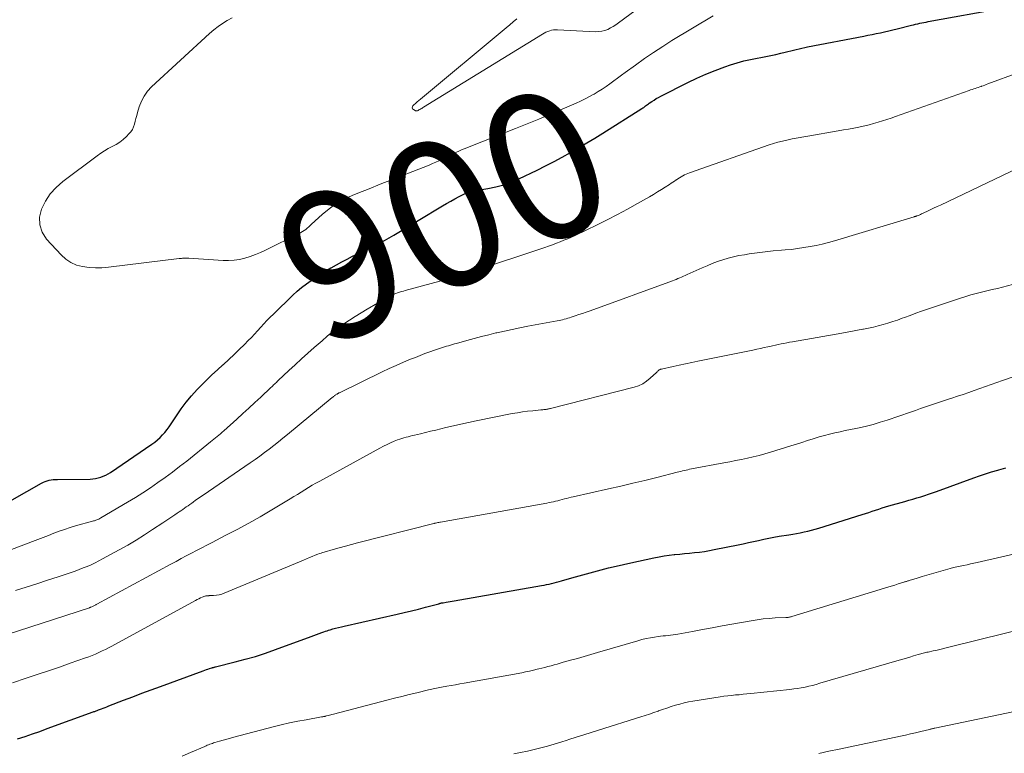
# Model space of a CAD drawing. Units: feet. Extents: x 1964998 to 1970021, y 545000 to 550005.
# Drawn here: x 1966072 to 1966206, y 546688 to 546788 of the extents above; entities that cross this region are included whole.
import ezdxf
from ezdxf.enums import TextEntityAlignment as Align

# ---------------------------------------------------------------- set-up
doc = ezdxf.new("R2010")
doc.units = ezdxf.units.FT
doc.header["$LTSCALE"] = 100
doc.header["$MEASUREMENT"] = 0
for name, color, linetype, lineweight in [('CONTOUR INDEX', 32, 'Continuous', 25), ('CONTOUR INDEX LABEL', 7, 'Continuous', 15), ('CONTOUR INTERMEDIATE', 40, 'Continuous', 15)]:
    doc.layers.add(name, color=color, linetype=linetype, lineweight=lineweight)
doc.styles.add('slant', font='romans.shx', dxfattribs={"oblique": 14.999978})

msp = doc.modelspace()

# ---------------------------------------------------------------- linework, layer by layer
at = {"layer": 'CONTOUR INDEX', "flags": 128}
for points, elevation in [([(1966068.55, 546721.7), (1966074.61, 546725.09), (1966074.86, 546725.22), (1966075.11, 546725.33), (1966075.38, 546725.41), (1966075.65, 546725.48), (1966075.93, 546725.53), (1966076.2, 546725.57), (1966076.48, 546725.59), (1966076.77, 546725.6), (1966081.25, 546725.65), (1966081.62, 546725.67), (1966081.98, 546725.72), (1966082.34, 546725.8), (1966082.7, 546725.9), (1966083.04, 546726.04), (1966083.38, 546726.19), (1966083.7, 546726.37), (1966084.02, 546726.56), (1966089.66, 546730.41), (1966090.05, 546730.69), (1966090.42, 546730.99), (1966090.78, 546731.32), (1966091.12, 546731.66), (1966091.44, 546732.02), (1966091.75, 546732.39), (1966092.03, 546732.78), (1966092.3, 546733.17), (1966093.01, 546734.29), (1966093.65, 546735.24), (1966094.33, 546736.15), (1966095.07, 546737.02), (1966095.84, 546737.86), (1966096.38, 546738.41), (1966097.1, 546739.14), (1966097.84, 546739.85), (1966098.6, 546740.55), (1966099.36, 546741.24), (1966099.42, 546741.29), (1966100.15, 546741.95), (1966100.88, 546742.62), (1966101.59, 546743.31), (1966102.29, 546744), (1966102.8, 546744.53), (1966103.24, 546744.97), (1966103.67, 546745.43), (1966104.09, 546745.88), (1966104.51, 546746.35), (1966104.93, 546746.81), (1966105.36, 546747.26), (1966105.79, 546747.71), (1966106.24, 546748.15), (1966108.9, 546750.72), (1966109.49, 546751.27), (1966110.09, 546751.79), (1966110.73, 546752.28), (1966111.38, 546752.74), (1966112.04, 546753.19), (1966112.72, 546753.62), (1966113.4, 546754.04), (1966114.09, 546754.45), (1966114.13, 546754.47), (1966114.85, 546754.88), (1966115.57, 546755.27), (1966116.3, 546755.66), (1966117.04, 546756.03), (1966117.36, 546756.19), (1966118.03, 546756.52), (1966118.7, 546756.85), (1966119.38, 546757.18), (1966120.05, 546757.51), (1966120.72, 546757.84), (1966121.38, 546758.19), (1966122.03, 546758.55), (1966122.68, 546758.93), (1966129.29, 546762.9), (1966129.86, 546763.23), (1966130.42, 546763.56), (1966130.99, 546763.87), (1966131.56, 546764.18), (1966132.47, 546764.66), (1966132.59, 546764.72), (1966132.72, 546764.78), (1966132.86, 546764.82), (1966132.99, 546764.86), (1966133.13, 546764.89), (1966133.27, 546764.92), (1966133.41, 546764.95), (1966133.55, 546764.97), (1966135.48, 546765.28), (1966136.58, 546765.5), (1966137.65, 546765.78), (1966138.7, 546766.16), (1966139.72, 546766.6), (1966142.22, 546767.79), (1966143.37, 546768.36), (1966144.51, 546768.95), (1966145.64, 546769.56), (1966146.76, 546770.19), (1966147.87, 546770.84), (1966148.97, 546771.5), (1966150.06, 546772.16), (1966151.16, 546772.84), (1966156.47, 546776.17), (1966156.61, 546776.26), (1966156.74, 546776.34), (1966156.87, 546776.43), (1966157, 546776.53), (1966157.12, 546776.62), (1966157.25, 546776.72), (1966157.38, 546776.81), (1966157.51, 546776.9), (1966157.85, 546777.13), (1966158.15, 546777.33), (1966158.45, 546777.53), (1966158.77, 546777.71), (1966159.09, 546777.88), (1966162.75, 546779.73), (1966163.98, 546780.32), (1966165.23, 546780.87), (1966166.5, 546781.38), (1966167.79, 546781.85), (1966168.6, 546782.13), (1966169.5, 546782.41), (1966170.4, 546782.67), (1966171.31, 546782.88), (1966172.23, 546783.07), (1966172.71, 546783.16), (1966173.4, 546783.29), (1966174.08, 546783.42), (1966174.76, 546783.57), (1966175.44, 546783.73), (1966176.03, 546783.87), (1966176.41, 546783.96), (1966176.79, 546784.05), (1966177.17, 546784.14), (1966177.55, 546784.24), (1966177.93, 546784.33), (1966178.32, 546784.42), (1966178.7, 546784.5), (1966179.08, 546784.58), (1966186.75, 546786.06), (1966187.32, 546786.17), (1966187.89, 546786.29), (1966188.46, 546786.41), (1966189.03, 546786.52), (1966189.6, 546786.65), (1966190.17, 546786.78), (1966190.73, 546786.91), (1966191.3, 546787.05), (1966193.27, 546787.54), (1966193.55, 546787.61), (1966193.83, 546787.68), (1966194.11, 546787.74), (1966194.4, 546787.81), (1966194.68, 546787.87), (1966194.96, 546787.93), (1966195.25, 546787.98), (1966195.53, 546788.04), (1966205.68, 546789.87)], 900), ([(1966071.35, 546690.21), (1966072.37, 546690.55), (1966073.38, 546690.89), (1966074.39, 546691.24), (1966075.4, 546691.61), (1966081.66, 546693.89), (1966081.77, 546693.93), (1966081.87, 546693.97), (1966081.98, 546694.01), (1966082.08, 546694.05), (1966082.19, 546694.09), (1966082.3, 546694.13), (1966082.4, 546694.17), (1966082.51, 546694.21), (1966082.79, 546694.32), (1966083.04, 546694.41), (1966083.29, 546694.51), (1966083.54, 546694.6), (1966083.78, 546694.7), (1966085.79, 546695.48), (1966087.05, 546695.97), (1966088.3, 546696.45), (1966089.56, 546696.92), (1966090.83, 546697.38), (1966096.68, 546699.51), (1966096.89, 546699.59), (1966097.1, 546699.66), (1966097.31, 546699.73), (1966097.52, 546699.8), (1966097.82, 546699.89), (1966097.88, 546699.91), (1966097.95, 546699.93), (1966098.02, 546699.95), (1966098.08, 546699.97), (1966098.15, 546699.98), (1966098.22, 546700), (1966098.28, 546700.02), (1966098.35, 546700.03), (1966101.01, 546700.7), (1966102.4, 546701.07), (1966103.79, 546701.47), (1966105.16, 546701.92), (1966106.52, 546702.39), (1966111.38, 546704.18), (1966111.74, 546704.31), (1966112.11, 546704.45), (1966112.47, 546704.58), (1966112.83, 546704.72), (1966113.13, 546704.83), (1966113.34, 546704.9), (1966113.55, 546704.97), (1966113.77, 546705.04), (1966113.98, 546705.1), (1966114.34, 546705.2), (1966114.73, 546705.3), (1966115.12, 546705.4), (1966115.52, 546705.5), (1966115.91, 546705.59), (1966123.11, 546707.22), (1966124.08, 546707.44), (1966125.06, 546707.68), (1966126.03, 546707.92), (1966126.99, 546708.18), (1966128.78, 546708.65), (1966128.85, 546708.67), (1966128.93, 546708.69), (1966129, 546708.71), (1966129.08, 546708.73), (1966129.15, 546708.75), (1966129.23, 546708.76), (1966129.31, 546708.78), (1966129.38, 546708.79), (1966129.79, 546708.86), (1966130.07, 546708.9), (1966130.35, 546708.95), (1966130.63, 546708.99), (1966130.9, 546709.04), (1966142.81, 546711.11), (1966143.15, 546711.18), (1966143.5, 546711.25), (1966143.85, 546711.32), (1966144.19, 546711.4), (1966144.53, 546711.49), (1966144.87, 546711.58), (1966145.21, 546711.67), (1966145.55, 546711.77), (1966146.96, 546712.18), (1966147.96, 546712.46), (1966148.96, 546712.74), (1966149.96, 546713.01), (1966150.96, 546713.27), (1966151.96, 546713.52), (1966152.97, 546713.76), (1966153.98, 546713.99), (1966154.99, 546714.22), (1966158.14, 546714.9), (1966158.83, 546715.04), (1966159.53, 546715.16), (1966160.22, 546715.26), (1966160.92, 546715.34), (1966160.97, 546715.35), (1966161.65, 546715.42), (1966162.32, 546715.49), (1966163, 546715.55), (1966163.68, 546715.62), (1966164.35, 546715.69), (1966165.03, 546715.78), (1966165.7, 546715.89), (1966166.37, 546716.02), (1966169.63, 546716.69), (1966170.33, 546716.83), (1966171.03, 546716.98), (1966171.72, 546717.13), (1966172.41, 546717.29), (1966173.11, 546717.44), (1966173.81, 546717.59), (1966174.5, 546717.72), (1966175.21, 546717.84), (1966176.54, 546718.05), (1966177.06, 546718.14), (1966177.58, 546718.23), (1966178.1, 546718.33), (1966178.61, 546718.44), (1966179.13, 546718.55), (1966179.64, 546718.68), (1966180.15, 546718.82), (1966180.65, 546718.97), (1966186.56, 546720.82), (1966187.01, 546720.97), (1966187.46, 546721.11), (1966187.92, 546721.26), (1966188.37, 546721.41), (1966188.82, 546721.56), (1966189.27, 546721.71), (1966189.73, 546721.85), (1966190.18, 546721.98), (1966192.37, 546722.61), (1966192.91, 546722.77), (1966193.45, 546722.92), (1966193.99, 546723.08), (1966194.53, 546723.24), (1966195.07, 546723.4), (1966195.6, 546723.57), (1966196.14, 546723.75), (1966196.66, 546723.93), (1966201.75, 546725.8), (1966202.56, 546726.09), (1966203.38, 546726.36), (1966204.2, 546726.62), (1966205.02, 546726.87), (1966205.2, 546726.92), (1966206.12, 546727.17)], 920)]:
    msp.add_lwpolyline(points, dxfattribs=dict(at, elevation=elevation))
at = {"layer": 'CONTOUR INTERMEDIATE', "flags": 128}
for points, elevation in [([(1966139.42, 546788.42), (1966138.96, 546788), (1966138.48, 546787.59), (1966138, 546787.18), (1966126.29, 546777.47), (1966126.06, 546777.27), (1966125.84, 546777.08), (1966125.62, 546776.88), (1966125.4, 546776.67), (1966125.27, 546776.55), (1966125.2, 546776.41), (1966125.18, 546776.28), (1966125.23, 546776.16), (1966125.33, 546776.04), (1966125.57, 546775.9), (1966125.63, 546775.87), (1966125.7, 546775.85), (1966125.76, 546775.86), (1966125.83, 546775.87), (1966125.9, 546775.89), (1966125.96, 546775.92), (1966126.03, 546775.95), (1966126.09, 546775.99), (1966126.21, 546776.06), (1966126.34, 546776.14), (1966126.46, 546776.21), (1966126.58, 546776.29), (1966126.71, 546776.36), (1966142.92, 546786.31), (1966143.16, 546786.45), (1966143.41, 546786.58), (1966143.66, 546786.68), (1966143.92, 546786.78), (1966144.19, 546786.85), (1966144.46, 546786.91), (1966144.73, 546786.93), (1966145, 546786.93), (1966150.19, 546786.66), (1966150.62, 546786.67), (1966151.03, 546786.72), (1966151.44, 546786.83), (1966151.83, 546786.98), (1966152.22, 546787.17), (1966152.59, 546787.38), (1966152.95, 546787.61), (1966153.31, 546787.85), (1966156.4, 546790.14)], 892), ([(1966100.6, 546788.54), (1966099.94, 546788.18), (1966099.31, 546787.78), (1966098.7, 546787.36), (1966098.11, 546786.9), (1966097.54, 546786.41), (1966089.61, 546779.12), (1966089.07, 546778.53), (1966088.59, 546777.89), (1966088.23, 546777.18), (1966087.94, 546776.43), (1966087.71, 546775.62), (1966087.6, 546775.23), (1966087.49, 546774.84), (1966087.39, 546774.46), (1966087.29, 546774.07), (1966087.17, 546773.69), (1966087, 546773.34), (1966086.79, 546773.02), (1966086.53, 546772.71), (1966086.21, 546772.38), (1966085.76, 546771.98), (1966085.29, 546771.6), (1966084.79, 546771.28), (1966084.26, 546770.99), (1966083.72, 546770.71), (1966083.2, 546770.41), (1966082.69, 546770.08), (1966082.19, 546769.73), (1966077.51, 546766.23), (1966076.6, 546765.43), (1966075.8, 546764.55), (1966075.14, 546763.55), (1966074.59, 546762.47), (1966074.35, 546761.37), (1966074.36, 546760.32), (1966074.71, 546759.33), (1966075.31, 546758.37), (1966077.28, 546756.21), (1966077.92, 546755.64), (1966078.62, 546755.17), (1966079.39, 546754.84), (1966080.22, 546754.62), (1966081.1, 546754.51), (1966081.97, 546754.45), (1966082.85, 546754.47), (1966083.73, 546754.54), (1966093.4, 546755.72), (1966093.55, 546755.74), (1966093.71, 546755.75), (1966093.86, 546755.77), (1966094.02, 546755.78), (1966094.2, 546755.79), (1966094.27, 546755.79), (1966094.33, 546755.79), (1966094.39, 546755.79), (1966094.45, 546755.79), (1966094.52, 546755.78), (1966094.58, 546755.77), (1966094.64, 546755.77), (1966094.7, 546755.77), (1966099.37, 546755.46), (1966100.12, 546755.45), (1966100.87, 546755.49), (1966101.61, 546755.61), (1966102.35, 546755.78), (1966103.07, 546756.01), (1966103.79, 546756.27), (1966104.49, 546756.56), (1966105.17, 546756.88), (1966109.75, 546759.13), (1966109.98, 546759.26), (1966110.21, 546759.39), (1966110.43, 546759.54), (1966110.64, 546759.7), (1966110.84, 546759.87), (1966111.05, 546760.05), (1966111.25, 546760.22), (1966111.44, 546760.4), (1966112.88, 546761.72), (1966113.83, 546762.5), (1966114.82, 546763.21), (1966115.89, 546763.81), (1966117, 546764.33), (1966117.75, 546764.63), (1966119.28, 546765.24), (1966120.8, 546765.85), (1966122.33, 546766.45), (1966123.86, 546767.05), (1966127.47, 546768.48), (1966127.92, 546768.67), (1966128.37, 546768.86), (1966128.82, 546769.07), (1966129.26, 546769.28), (1966129.46, 546769.38), (1966129.8, 546769.55), (1966130.15, 546769.72), (1966130.49, 546769.89), (1966130.84, 546770.06), (1966131.19, 546770.22), (1966131.54, 546770.38), (1966131.89, 546770.53), (1966132.25, 546770.67), (1966139.25, 546773.45), (1966140.85, 546774.1), (1966142.44, 546774.75), (1966144.02, 546775.42), (1966145.6, 546776.09), (1966147.51, 546776.93), (1966148.13, 546777.21), (1966148.74, 546777.5), (1966149.33, 546777.81), (1966149.92, 546778.14), (1966149.97, 546778.16), (1966150.53, 546778.49), (1966151.08, 546778.84), (1966151.61, 546779.2), (1966152.14, 546779.57), (1966152.66, 546779.96), (1966153.19, 546780.34), (1966153.71, 546780.73), (1966154.23, 546781.11), (1966155.61, 546782.12), (1966156.83, 546782.99), (1966158.07, 546783.84), (1966159.33, 546784.66), (1966160.6, 546785.45), (1966166.23, 546788.84)], 896), ([(1966066.77, 546714.63), (1966073.37, 546717.13), (1966074.1, 546717.41), (1966074.83, 546717.69), (1966075.56, 546717.97), (1966076.29, 546718.26), (1966077.02, 546718.53), (1966077.76, 546718.79), (1966078.5, 546719.03), (1966079.25, 546719.25), (1966081.56, 546719.89), (1966081.71, 546719.93), (1966081.86, 546719.97), (1966082, 546720.03), (1966082.15, 546720.08), (1966082.29, 546720.14), (1966082.43, 546720.2), (1966082.56, 546720.27), (1966082.7, 546720.34), (1966086.36, 546722.51), (1966087.41, 546723.14), (1966088.45, 546723.79), (1966089.47, 546724.47), (1966090.48, 546725.17), (1966091.48, 546725.88), (1966092.47, 546726.61), (1966093.44, 546727.35), (1966094.41, 546728.11), (1966097.67, 546730.71), (1966097.9, 546730.89), (1966098.13, 546731.08), (1966098.36, 546731.27), (1966098.58, 546731.46), (1966098.81, 546731.65), (1966099.03, 546731.84), (1966099.26, 546732.04), (1966099.48, 546732.24), (1966101.25, 546733.83), (1966102.07, 546734.57), (1966102.89, 546735.32), (1966103.71, 546736.08), (1966104.52, 546736.84), (1966105.89, 546738.12), (1966106.01, 546738.24), (1966106.14, 546738.36), (1966106.27, 546738.48), (1966106.39, 546738.6), (1966106.52, 546738.72), (1966106.65, 546738.84), (1966106.77, 546738.96), (1966106.9, 546739.08), (1966108.35, 546740.45), (1966109.21, 546741.25), (1966110.07, 546742.04), (1966110.94, 546742.82), (1966111.82, 546743.6), (1966112.87, 546744.52), (1966113.59, 546745.12), (1966114.32, 546745.71), (1966115.07, 546746.27), (1966115.84, 546746.81), (1966116.62, 546747.33), (1966117.41, 546747.84), (1966118.21, 546748.33), (1966119.02, 546748.81), (1966121.86, 546750.46), (1966121.99, 546750.53), (1966122.12, 546750.6), (1966122.26, 546750.67), (1966122.39, 546750.74), (1966122.53, 546750.8), (1966122.67, 546750.86), (1966122.81, 546750.92), (1966122.95, 546750.97), (1966123.18, 546751.04), (1966123.44, 546751.13), (1966123.7, 546751.21), (1966123.96, 546751.28), (1966124.23, 546751.36), (1966128.93, 546752.62), (1966129.51, 546752.78), (1966130.09, 546752.94), (1966130.67, 546753.11), (1966131.24, 546753.28), (1966131.82, 546753.46), (1966132.39, 546753.64), (1966132.97, 546753.82), (1966133.54, 546754.01), (1966143.25, 546757.25), (1966143.78, 546757.43), (1966144.3, 546757.61), (1966144.83, 546757.81), (1966145.35, 546758), (1966145.86, 546758.21), (1966146.38, 546758.42), (1966146.88, 546758.65), (1966147.39, 546758.88), (1966150.38, 546760.31), (1966151.78, 546761.01), (1966153.17, 546761.72), (1966154.55, 546762.46), (1966155.91, 546763.22), (1966157.55, 546764.16), (1966158.08, 546764.48), (1966158.62, 546764.8), (1966159.15, 546765.12), (1966159.67, 546765.46), (1966160.25, 546765.84), (1966160.48, 546765.99), (1966160.71, 546766.14), (1966160.94, 546766.29), (1966161.17, 546766.44), (1966161.2, 546766.47), (1966161.41, 546766.61), (1966161.63, 546766.74), (1966161.85, 546766.88), (1966162.07, 546767), (1966162.3, 546767.12), (1966162.53, 546767.23), (1966162.76, 546767.33), (1966163, 546767.42), (1966173.84, 546771.21), (1966174.44, 546771.41), (1966175.05, 546771.59), (1966175.66, 546771.75), (1966176.28, 546771.89), (1966176.99, 546772.04), (1966177.26, 546772.1), (1966177.53, 546772.15), (1966177.79, 546772.2), (1966178.06, 546772.24), (1966178.33, 546772.29), (1966178.6, 546772.33), (1966178.87, 546772.38), (1966179.13, 546772.42), (1966183.26, 546773.13), (1966183.97, 546773.26), (1966184.68, 546773.39), (1966185.39, 546773.52), (1966186.09, 546773.66), (1966186.27, 546773.7), (1966186.88, 546773.83), (1966187.5, 546773.98), (1966188.1, 546774.14), (1966188.71, 546774.32), (1966189.31, 546774.5), (1966189.91, 546774.69), (1966190.5, 546774.89), (1966191.1, 546775.1), (1966201.13, 546778.65), (1966201.33, 546778.72), (1966201.54, 546778.79), (1966201.75, 546778.87), (1966201.96, 546778.93), (1966202.16, 546779), (1966202.37, 546779.07), (1966202.58, 546779.14), (1966202.79, 546779.21), (1966202.81, 546779.22), (1966203.03, 546779.3), (1966203.25, 546779.37), (1966203.47, 546779.45), (1966203.69, 546779.53), (1966216.34, 546784.17)], 904), ([(1966071.08, 546710.43), (1966072.53, 546710.89), (1966073.98, 546711.36), (1966075.43, 546711.84), (1966076.87, 546712.32), (1966078.65, 546712.91), (1966079.2, 546713.1), (1966079.75, 546713.3), (1966080.3, 546713.52), (1966080.84, 546713.74), (1966081.38, 546713.97), (1966081.91, 546714.22), (1966082.43, 546714.48), (1966082.95, 546714.75), (1966085.21, 546716), (1966086.37, 546716.65), (1966087.52, 546717.33), (1966088.65, 546718.03), (1966089.76, 546718.75), (1966091.16, 546719.68), (1966091.57, 546719.95), (1966091.98, 546720.23), (1966092.39, 546720.5), (1966092.8, 546720.78), (1966093.13, 546720.99), (1966093.38, 546721.16), (1966093.62, 546721.33), (1966093.87, 546721.5), (1966094.12, 546721.67), (1966094.36, 546721.85), (1966094.61, 546722.02), (1966094.86, 546722.2), (1966095.1, 546722.37), (1966095.29, 546722.51), (1966095.62, 546722.75), (1966095.96, 546722.99), (1966096.3, 546723.23), (1966096.65, 546723.47), (1966103.07, 546727.85), (1966103.73, 546728.31), (1966104.38, 546728.77), (1966105.02, 546729.25), (1966105.66, 546729.73), (1966106.29, 546730.22), (1966106.92, 546730.72), (1966107.54, 546731.22), (1966108.16, 546731.72), (1966114.25, 546736.77), (1966114.34, 546736.84), (1966114.42, 546736.91), (1966114.51, 546736.97), (1966114.59, 546737.04), (1966114.61, 546737.05), (1966114.69, 546737.1), (1966114.77, 546737.16), (1966114.84, 546737.21), (1966114.92, 546737.25), (1966115.01, 546737.3), (1966115.09, 546737.34), (1966115.17, 546737.39), (1966115.25, 546737.43), (1966121.07, 546740.26), (1966122.02, 546740.71), (1966122.99, 546741.15), (1966123.96, 546741.57), (1966124.93, 546741.98), (1966125.6, 546742.25), (1966126.25, 546742.51), (1966126.9, 546742.76), (1966127.56, 546743), (1966128.22, 546743.23), (1966129.01, 546743.49), (1966129.28, 546743.58), (1966129.56, 546743.67), (1966129.83, 546743.76), (1966130.11, 546743.84), (1966130.38, 546743.92), (1966130.66, 546744.01), (1966130.94, 546744.09), (1966131.22, 546744.16), (1966132.63, 546744.56), (1966133.62, 546744.83), (1966134.6, 546745.09), (1966135.6, 546745.33), (1966136.59, 546745.57), (1966136.7, 546745.6), (1966137.76, 546745.83), (1966138.81, 546746.06), (1966139.87, 546746.27), (1966140.93, 546746.48), (1966144.96, 546747.23), (1966145.2, 546747.27), (1966145.44, 546747.32), (1966145.67, 546747.38), (1966145.91, 546747.44), (1966146.15, 546747.5), (1966146.38, 546747.57), (1966146.62, 546747.64), (1966146.85, 546747.71), (1966147.4, 546747.9), (1966147.9, 546748.07), (1966148.41, 546748.24), (1966148.91, 546748.42), (1966149.42, 546748.6), (1966160.65, 546752.68), (1966160.9, 546752.78), (1966161.16, 546752.88), (1966161.41, 546752.98), (1966161.66, 546753.09), (1966161.91, 546753.2), (1966162.16, 546753.31), (1966162.41, 546753.42), (1966162.65, 546753.53), (1966164.7, 546754.45), (1966165.4, 546754.75), (1966166.1, 546755.03), (1966166.81, 546755.3), (1966167.53, 546755.55), (1966168.25, 546755.76), (1966168.98, 546755.96), (1966169.72, 546756.12), (1966170.47, 546756.25), (1966171.14, 546756.36), (1966172.23, 546756.51), (1966173.33, 546756.65), (1966174.42, 546756.77), (1966175.52, 546756.86), (1966176.04, 546756.9), (1966176.89, 546756.98), (1966177.74, 546757.08), (1966178.58, 546757.21), (1966179.43, 546757.35), (1966180.26, 546757.52), (1966181.1, 546757.7), (1966181.93, 546757.92), (1966182.75, 546758.15), (1966193.63, 546761.42), (1966193.68, 546761.44), (1966193.74, 546761.45), (1966193.79, 546761.47), (1966193.85, 546761.49), (1966193.9, 546761.5), (1966193.96, 546761.52), (1966194.01, 546761.54), (1966194.06, 546761.56), (1966194.18, 546761.61), (1966194.29, 546761.65), (1966194.4, 546761.7), (1966194.51, 546761.75), (1966194.62, 546761.8), (1966195.34, 546762.14), (1966195.81, 546762.36), (1966196.28, 546762.58), (1966196.75, 546762.8), (1966197.22, 546763.02), (1966207.77, 546768.04)], 908), ([(1966068.18, 546703.9), (1966081.14, 546708.1), (1966081.2, 546708.12), (1966081.25, 546708.14), (1966081.31, 546708.16), (1966081.36, 546708.19), (1966081.47, 546708.23), (1966081.56, 546708.27), (1966081.65, 546708.31), (1966081.74, 546708.36), (1966081.82, 546708.4), (1966081.91, 546708.45), (1966082, 546708.49), (1966082.08, 546708.54), (1966082.17, 546708.59), (1966092.27, 546714.05), (1966092.96, 546714.42), (1966093.66, 546714.8), (1966094.36, 546715.17), (1966095.06, 546715.54), (1966095.76, 546715.91), (1966096.46, 546716.28), (1966097.16, 546716.64), (1966097.87, 546717.01), (1966099.68, 546717.93), (1966101.29, 546718.77), (1966102.88, 546719.63), (1966104.45, 546720.52), (1966106.01, 546721.44), (1966108.52, 546722.94), (1966109.02, 546723.25), (1966109.53, 546723.56), (1966110.03, 546723.87), (1966110.53, 546724.18), (1966111.03, 546724.49), (1966111.53, 546724.8), (1966112.04, 546725.09), (1966112.55, 546725.38), (1966120.77, 546729.87), (1966121.25, 546730.12), (1966121.74, 546730.37), (1966122.23, 546730.59), (1966122.73, 546730.8), (1966123.18, 546730.99), (1966123.47, 546731.09), (1966123.75, 546731.19), (1966124.04, 546731.28), (1966124.33, 546731.36), (1966124.62, 546731.43), (1966124.91, 546731.5), (1966125.21, 546731.57), (1966125.5, 546731.64), (1966126.3, 546731.83), (1966126.99, 546731.99), (1966127.68, 546732.16), (1966128.37, 546732.33), (1966129.07, 546732.49), (1966129.75, 546732.66), (1966130.78, 546732.9), (1966131.81, 546733.14), (1966132.85, 546733.36), (1966133.89, 546733.58), (1966138.82, 546734.57), (1966139.51, 546734.7), (1966140.2, 546734.81), (1966140.9, 546734.9), (1966141.6, 546734.97), (1966142.73, 546735.08), (1966142.86, 546735.09), (1966142.99, 546735.11), (1966143.12, 546735.12), (1966143.25, 546735.13), (1966143.34, 546735.14), (1966143.42, 546735.15), (1966143.51, 546735.17), (1966143.59, 546735.18), (1966143.68, 546735.2), (1966143.76, 546735.21), (1966143.84, 546735.23), (1966143.93, 546735.25), (1966144.01, 546735.27), (1966155.43, 546738.18), (1966156.04, 546738.38), (1966156.62, 546738.64), (1966157.14, 546738.99), (1966157.64, 546739.39), (1966158.47, 546740.18), (1966158.53, 546740.23), (1966158.59, 546740.29), (1966158.64, 546740.35), (1966158.7, 546740.41), (1966158.72, 546740.43), (1966158.76, 546740.47), (1966158.81, 546740.51), (1966158.87, 546740.54), (1966158.93, 546740.57), (1966158.99, 546740.6), (1966159.05, 546740.62), (1966159.11, 546740.64), (1966159.18, 546740.65), (1966160.74, 546741), (1966161.59, 546741.18), (1966162.44, 546741.36), (1966163.29, 546741.54), (1966164.13, 546741.71), (1966171.64, 546743.24), (1966172.16, 546743.35), (1966172.67, 546743.45), (1966173.18, 546743.57), (1966173.69, 546743.68), (1966173.94, 546743.74), (1966174.33, 546743.83), (1966174.71, 546743.92), (1966175.1, 546744), (1966175.49, 546744.08), (1966175.87, 546744.16), (1966176.26, 546744.24), (1966176.65, 546744.31), (1966177.04, 546744.38), (1966183.76, 546745.55), (1966184.48, 546745.67), (1966185.2, 546745.8), (1966185.92, 546745.94), (1966186.64, 546746.07), (1966186.74, 546746.09), (1966187.41, 546746.23), (1966188.07, 546746.38), (1966188.74, 546746.55), (1966189.4, 546746.72), (1966190.05, 546746.91), (1966190.71, 546747.12), (1966191.35, 546747.34), (1966192, 546747.57), (1966192.29, 546747.68), (1966193.07, 546747.97), (1966193.86, 546748.26), (1966194.65, 546748.54), (1966195.45, 546748.81), (1966199.95, 546750.34), (1966200.66, 546750.56), (1966201.37, 546750.77), (1966202.09, 546750.97), (1966202.81, 546751.14), (1966203.53, 546751.31), (1966204.25, 546751.48), (1966204.98, 546751.66), (1966205.7, 546751.84), (1966208.39, 546752.53)], 912), ([(1966070.67, 546697.88), (1966072.54, 546698.49), (1966074.04, 546698.99), (1966075.55, 546699.49), (1966077.05, 546700.01), (1966078.54, 546700.53), (1966080.6, 546701.25), (1966081.06, 546701.42), (1966081.52, 546701.6), (1966081.98, 546701.79), (1966082.43, 546701.99), (1966082.87, 546702.21), (1966083.32, 546702.42), (1966083.75, 546702.65), (1966084.19, 546702.88), (1966095.62, 546709.09), (1966095.84, 546709.21), (1966096.07, 546709.32), (1966096.31, 546709.43), (1966096.54, 546709.53), (1966096.87, 546709.67), (1966096.95, 546709.7), (1966097.02, 546709.72), (1966097.1, 546709.73), (1966097.18, 546709.74), (1966097.26, 546709.74), (1966097.34, 546709.74), (1966097.42, 546709.74), (1966097.5, 546709.75), (1966098.09, 546709.77), (1966098.46, 546709.81), (1966098.83, 546709.87), (1966099.19, 546709.97), (1966099.54, 546710.1), (1966110.35, 546714.61), (1966110.74, 546714.78), (1966111.14, 546714.94), (1966111.54, 546715.1), (1966111.94, 546715.25), (1966112.32, 546715.4), (1966112.53, 546715.48), (1966112.74, 546715.55), (1966112.95, 546715.62), (1966113.17, 546715.68), (1966114.4, 546716.03), (1966115.23, 546716.26), (1966116.06, 546716.49), (1966116.89, 546716.71), (1966117.73, 546716.93), (1966128.14, 546719.6), (1966128.15, 546719.61), (1966128.17, 546719.61), (1966128.19, 546719.61), (1966128.2, 546719.62), (1966128.27, 546719.63), (1966128.29, 546719.64), (1966128.31, 546719.64), (1966128.32, 546719.64), (1966128.34, 546719.65), (1966128.55, 546719.69), (1966128.68, 546719.71), (1966128.8, 546719.74), (1966128.92, 546719.76), (1966129.05, 546719.78), (1966143.53, 546722.38), (1966143.83, 546722.43), (1966144.13, 546722.49), (1966144.43, 546722.56), (1966144.73, 546722.63), (1966145.03, 546722.7), (1966145.32, 546722.78), (1966145.62, 546722.86), (1966145.92, 546722.94), (1966146.22, 546723.02), (1966146.52, 546723.1), (1966146.83, 546723.17), (1966147.13, 546723.24), (1966151.96, 546724.32), (1966153.61, 546724.7), (1966155.25, 546725.08), (1966156.89, 546725.47), (1966158.52, 546725.87), (1966161.31, 546726.57), (1966161.55, 546726.63), (1966161.79, 546726.69), (1966162.03, 546726.75), (1966162.28, 546726.81), (1966162.52, 546726.87), (1966162.76, 546726.93), (1966163.01, 546726.98), (1966163.25, 546727.03), (1966167.67, 546727.85), (1966168.48, 546728), (1966169.28, 546728.16), (1966170.08, 546728.32), (1966170.89, 546728.48), (1966171.69, 546728.66), (1966172.48, 546728.86), (1966173.27, 546729.08), (1966174.05, 546729.31), (1966176.8, 546730.17), (1966177.56, 546730.41), (1966178.33, 546730.65), (1966179.09, 546730.9), (1966179.85, 546731.15), (1966179.99, 546731.19), (1966180.69, 546731.41), (1966181.39, 546731.61), (1966182.09, 546731.79), (1966182.81, 546731.95), (1966183.52, 546732.1), (1966184.23, 546732.25), (1966184.95, 546732.4), (1966185.66, 546732.55), (1966186.15, 546732.65), (1966187.11, 546732.87), (1966188.06, 546733.11), (1966189, 546733.39), (1966189.93, 546733.69), (1966193.13, 546734.78), (1966193.81, 546735.01), (1966194.49, 546735.25), (1966195.17, 546735.49), (1966195.85, 546735.73), (1966196.54, 546735.97), (1966197.22, 546736.2), (1966197.91, 546736.43), (1966198.59, 546736.65), (1966198.76, 546736.7), (1966199.53, 546736.95), (1966200.3, 546737.2), (1966201.07, 546737.46), (1966201.83, 546737.72), (1966205.7, 546739.07), (1966207.41, 546739.67)], 916), ([(1966093.8, 546687.87), (1966094.95, 546688.35), (1966096.88, 546689.19), (1966097.05, 546689.27), (1966097.22, 546689.34), (1966097.39, 546689.41), (1966097.57, 546689.48), (1966097.74, 546689.54), (1966097.92, 546689.6), (1966098.09, 546689.66), (1966098.27, 546689.72), (1966098.89, 546689.91), (1966099.38, 546690.05), (1966099.88, 546690.19), (1966100.37, 546690.33), (1966100.86, 546690.46), (1966106.2, 546691.84), (1966107.32, 546692.12), (1966108.45, 546692.38), (1966109.58, 546692.61), (1966110.71, 546692.83), (1966112.82, 546693.2), (1966112.9, 546693.22), (1966112.99, 546693.23), (1966113.07, 546693.25), (1966113.15, 546693.27), (1966113.24, 546693.28), (1966113.32, 546693.3), (1966113.41, 546693.32), (1966113.49, 546693.34), (1966113.69, 546693.4), (1966113.87, 546693.44), (1966114.05, 546693.49), (1966114.23, 546693.54), (1966114.42, 546693.59), (1966121.72, 546695.49), (1966122.74, 546695.75), (1966123.75, 546696.01), (1966124.77, 546696.26), (1966125.79, 546696.51), (1966127.39, 546696.89), (1966127.61, 546696.94), (1966127.83, 546696.99), (1966128.05, 546697.04), (1966128.27, 546697.08), (1966128.5, 546697.13), (1966128.72, 546697.17), (1966128.94, 546697.22), (1966129.17, 546697.26), (1966129.9, 546697.39), (1966130.49, 546697.5), (1966131.08, 546697.6), (1966131.67, 546697.71), (1966132.26, 546697.82), (1966140.1, 546699.24), (1966140.63, 546699.34), (1966141.16, 546699.45), (1966141.69, 546699.57), (1966142.22, 546699.7), (1966142.42, 546699.75), (1966142.84, 546699.86), (1966143.26, 546699.96), (1966143.68, 546700.08), (1966144.1, 546700.19), (1966144.52, 546700.31), (1966144.94, 546700.42), (1966145.36, 546700.54), (1966145.78, 546700.66), (1966146.78, 546700.94), (1966147.7, 546701.19), (1966148.62, 546701.46), (1966149.54, 546701.72), (1966150.46, 546701.99), (1966155.95, 546703.6), (1966156.51, 546703.76), (1966157.08, 546703.89), (1966157.65, 546704), (1966158.22, 546704.1), (1966158.7, 546704.16), (1966159.04, 546704.21), (1966159.38, 546704.25), (1966159.72, 546704.29), (1966160.06, 546704.32), (1966160.4, 546704.35), (1966160.74, 546704.39), (1966161.08, 546704.45), (1966161.42, 546704.5), (1966163.42, 546704.88), (1966164.76, 546705.14), (1966166.1, 546705.38), (1966167.44, 546705.63), (1966168.78, 546705.87), (1966171.39, 546706.33), (1966172.21, 546706.46), (1966173.03, 546706.57), (1966173.85, 546706.64), (1966174.67, 546706.7), (1966176.11, 546706.77), (1966176.22, 546706.78), (1966176.33, 546706.78), (1966176.43, 546706.79), (1966176.54, 546706.81), (1966176.64, 546706.82), (1966176.75, 546706.84), (1966176.85, 546706.86), (1966176.96, 546706.89), (1966189.57, 546710.75), (1966190.04, 546710.9), (1966190.51, 546711.04), (1966190.98, 546711.19), (1966191.45, 546711.34), (1966192.21, 546711.58), (1966192.3, 546711.61), (1966192.39, 546711.64), (1966192.49, 546711.66), (1966192.58, 546711.69), (1966192.67, 546711.72), (1966192.77, 546711.75), (1966192.86, 546711.78), (1966192.95, 546711.81), (1966194.06, 546712.14), (1966194.71, 546712.34), (1966195.35, 546712.53), (1966196, 546712.72), (1966196.65, 546712.91), (1966198.55, 546713.45), (1966199, 546713.57), (1966199.46, 546713.68), (1966199.92, 546713.79), (1966200.38, 546713.88), (1966200.85, 546713.97), (1966201.31, 546714.07), (1966201.77, 546714.17), (1966202.23, 546714.27), (1966209.52, 546715.96)], 924), ([(1966139.03, 546688.17), (1966139.96, 546688.35), (1966140.88, 546688.54), (1966141.79, 546688.76), (1966142.7, 546688.99), (1966143.61, 546689.24), (1966144.52, 546689.5), (1966145.42, 546689.77), (1966146.31, 546690.05), (1966146.54, 546690.12), (1966147.55, 546690.45), (1966148.56, 546690.77), (1966149.57, 546691.09), (1966150.58, 546691.41), (1966156.34, 546693.21), (1966156.94, 546693.41), (1966157.53, 546693.6), (1966158.12, 546693.8), (1966158.71, 546694.01), (1966158.74, 546694.02), (1966159.32, 546694.23), (1966159.89, 546694.42), (1966160.48, 546694.62), (1966161.06, 546694.8), (1966161.65, 546694.97), (1966162.24, 546695.12), (1966162.84, 546695.25), (1966163.44, 546695.36), (1966167.16, 546695.95), (1966167.68, 546696.03), (1966168.2, 546696.1), (1966168.73, 546696.15), (1966169.25, 546696.2), (1966169.78, 546696.24), (1966170.3, 546696.29), (1966170.83, 546696.34), (1966171.35, 546696.4), (1966176.69, 546696.96), (1966177.21, 546697.03), (1966177.72, 546697.1), (1966178.24, 546697.19), (1966178.75, 546697.28), (1966179.26, 546697.4), (1966179.77, 546697.51), (1966180.28, 546697.65), (1966180.78, 546697.79), (1966191.59, 546700.95), (1966192.08, 546701.09), (1966192.57, 546701.24), (1966193.05, 546701.38), (1966193.54, 546701.53), (1966194.19, 546701.73), (1966194.35, 546701.78), (1966194.52, 546701.82), (1966194.68, 546701.86), (1966194.85, 546701.91), (1966195.02, 546701.95), (1966195.18, 546701.98), (1966195.35, 546702.02), (1966195.52, 546702.06), (1966196.24, 546702.22), (1966196.77, 546702.33), (1966197.3, 546702.45), (1966197.83, 546702.58), (1966198.36, 546702.71), (1966209.93, 546705.58)], 928), ([(1966180.61, 546688.24), (1966182, 546688.53), (1966183.39, 546688.82), (1966191.76, 546690.58), (1966192.45, 546690.73), (1966193.14, 546690.88), (1966193.83, 546691.04), (1966194.52, 546691.21), (1966195.71, 546691.51), (1966195.8, 546691.53), (1966195.89, 546691.56), (1966195.98, 546691.58), (1966196.07, 546691.6), (1966196.16, 546691.63), (1966196.25, 546691.65), (1966196.34, 546691.67), (1966196.44, 546691.69), (1966208.18, 546694.12)], 932)]:
    msp.add_lwpolyline(points, dxfattribs=dict(at, elevation=elevation))

# ---------------------------------------------------------------- texts
at = {"layer": 'CONTOUR INDEX LABEL', "style": 'slant', "oblique": 15}
msp.add_text('900', height=20, rotation=25.2991, dxfattribs=at).set_placement((1966129.46, 546761.8, 900), align=Align.MIDDLE_CENTER)

doc.saveas('drawing.dxf')
